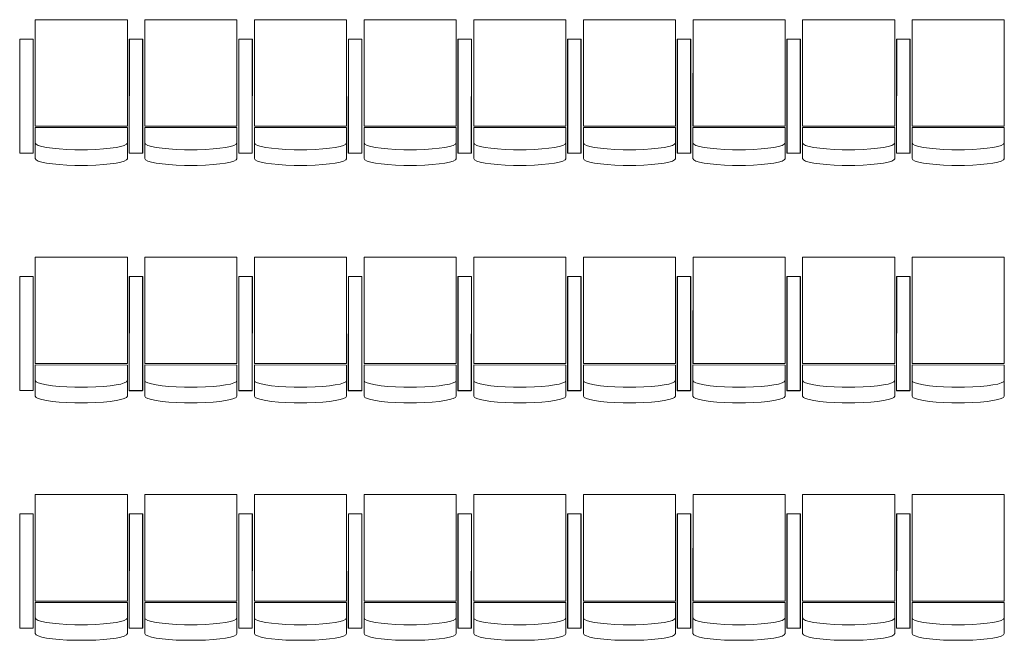
# Model space of a CAD drawing. Units: millimetres. Extents: x 20 to 153096, y -1932 to 63657.
# Drawn here: x 134125 to 138616, y 21022 to 23852 of the extents above; entities that cross this region are included whole.
import ezdxf

# ---------------------------------------------------------------- set-up
doc = ezdxf.new("R2010")
doc.units = ezdxf.units.MM
doc.header["$LTSCALE"] = 20
doc.layers.add('1-этаж-амфитеатр', color=7, linetype='Continuous')

msp = doc.modelspace()

# ---------------------------------------------------------------- linework, layer by layer
at = {"layer": '1-этаж-амфитеатр', "lineweight": 5}
for p, q in [((134195.9, 23851.6, -10718.9), (134195.7, 23366.1, -10718.9)), ((134615.7, 23366.1, -10718.9), (134615.7, 23851.4, -10718.9)), ((134695.9, 23851.6, -10718.9), (134695.7, 23366.1, -10718.9)), ((135115.7, 23366.1, -10718.9), (135115.7, 23851.4, -10718.9)), ((135195.9, 23851.6, -10718.9), (135195.7, 23366.1, -10718.9)), ((135615.7, 23366.1, -10718.9), (135615.7, 23851.4, -10718.9)), ((135695.9, 23851.6, -10718.9), (135695.7, 23366.1, -10718.9)), ((136115.7, 23366.1, -10718.9), (136115.7, 23851.4, -10718.9)), ((136195.9, 23851.6, -10718.9), (136195.7, 23366.1, -10718.9)), ((136615.7, 23366.1, -10718.9), (136615.7, 23851.4, -10718.9)), ((136695.9, 23851.6, -10718.9), (136695.7, 23366.1, -10718.9)), ((137115.7, 23366.1, -10718.9), (137115.7, 23851.4, -10718.9)), ((137195.9, 23851.6, -10718.9), (137195.7, 23366.1, -10718.9)), ((137615.7, 23366.1, -10718.9), (137615.7, 23851.4, -10718.9)), ((137695.9, 23851.6, -10718.9), (137695.7, 23366.1, -10718.9)), ((138115.7, 23366.1, -10718.9), (138115.7, 23851.4, -10718.9)), ((138195.9, 23851.6, -10718.9), (138195.7, 23366.1, -10718.9)), ((138615.7, 23366.1, -10718.9), (138615.7, 23851.4, -10718.9)), ((134195.7, 23360.1, -10718.9), (134195.6, 23218, -10718.9)), ((134195.7, 23366.1, -10718.9), (134615.7, 23366.1, -10718.9)), ((134615.6, 23359.9, -10718.9), (134195.7, 23360.1, -10718.9)), ((134615.6, 23217.8, -10718.9), (134615.6, 23359.9, -10718.9)), ((134695.7, 23360.1, -10718.9), (134695.6, 23218, -10718.9)), ((134695.7, 23366.1, -10718.9), (135115.7, 23366.1, -10718.9)), ((135115.6, 23359.9, -10718.9), (134695.7, 23360.1, -10718.9)), ((135115.6, 23217.8, -10718.9), (135115.6, 23359.9, -10718.9)), ((135195.7, 23360.1, -10718.9), (135195.6, 23218, -10718.9)), ((135195.7, 23366.1, -10718.9), (135615.7, 23366.1, -10718.9)), ((135615.6, 23359.9, -10718.9), (135195.7, 23360.1, -10718.9)), ((135615.6, 23217.8, -10718.9), (135615.6, 23359.9, -10718.9)), ((135695.7, 23360.1, -10718.9), (135695.6, 23218, -10718.9)), ((135695.7, 23366.1, -10718.9), (136115.7, 23366.1, -10718.9)), ((136115.6, 23359.9, -10718.9), (135695.7, 23360.1, -10718.9)), ((136115.6, 23217.8, -10718.9), (136115.6, 23359.9, -10718.9)), ((136195.7, 23360.1, -10718.9), (136195.6, 23218, -10718.9)), ((136195.7, 23366.1, -10718.9), (136615.7, 23366.1, -10718.9)), ((136615.6, 23359.9, -10718.9), (136195.7, 23360.1, -10718.9)), ((136615.6, 23217.8, -10718.9), (136615.6, 23359.9, -10718.9)), ((136695.7, 23360.1, -10718.9), (136695.6, 23218, -10718.9)), ((136695.7, 23366.1, -10718.9), (137115.7, 23366.1, -10718.9)), ((137115.6, 23359.9, -10718.9), (136695.7, 23360.1, -10718.9)), ((137115.6, 23217.8, -10718.9), (137115.6, 23359.9, -10718.9)), ((137195.7, 23360.1, -10718.9), (137195.6, 23218, -10718.9)), ((137195.7, 23366.1, -10718.9), (137615.7, 23366.1, -10718.9)), ((137615.6, 23359.9, -10718.9), (137195.7, 23360.1, -10718.9)), ((137615.6, 23217.8, -10718.9), (137615.6, 23359.9, -10718.9)), ((137695.7, 23360.1, -10718.9), (137695.6, 23218, -10718.9)), ((137695.7, 23366.1, -10718.9), (138115.7, 23366.1, -10718.9)), ((138115.6, 23359.9, -10718.9), (137695.7, 23360.1, -10718.9)), ((138115.6, 23217.8, -10718.9), (138115.6, 23359.9, -10718.9)), ((138195.7, 23360.1, -10718.9), (138195.6, 23218, -10718.9)), ((138195.7, 23366.1, -10718.9), (138615.7, 23366.1, -10718.9)), ((138615.6, 23359.9, -10718.9), (138195.7, 23360.1, -10718.9)), ((138615.6, 23217.8, -10718.9), (138615.6, 23359.9, -10718.9)), ((134376.6, 23258.7, -10718.9), (134434.6, 23258.6, -10718.9)), ((134876.6, 23258.7, -10718.9), (134934.6, 23258.6, -10718.9)), ((135376.6, 23258.7, -10718.9), (135434.6, 23258.6, -10718.9)), ((135876.6, 23258.7, -10718.9), (135934.6, 23258.6, -10718.9)), ((136376.6, 23258.7, -10718.9), (136434.6, 23258.6, -10718.9)), ((136876.6, 23258.7, -10718.9), (136934.6, 23258.6, -10718.9)), ((137376.6, 23258.7, -10718.9), (137434.6, 23258.6, -10718.9)), ((137876.6, 23258.7, -10718.9), (137934.6, 23258.6, -10718.9)), ((138376.6, 23258.7, -10718.9), (138434.6, 23258.6, -10718.9)), ((134376.6, 23187.5, -10718.9), (134434.5, 23187.5, -10718.9)), ((134876.6, 23187.5, -10718.9), (134934.5, 23187.5, -10718.9)), ((135376.6, 23187.5, -10718.9), (135434.5, 23187.5, -10718.9)), ((135876.6, 23187.5, -10718.9), (135934.5, 23187.5, -10718.9)), ((136376.6, 23187.5, -10718.9), (136434.5, 23187.5, -10718.9)), ((136876.6, 23187.5, -10718.9), (136934.5, 23187.5, -10718.9)), ((137376.6, 23187.5, -10718.9), (137434.5, 23187.5, -10718.9)), ((137876.6, 23187.5, -10718.9), (137934.5, 23187.5, -10718.9)), ((138376.6, 23187.5, -10718.9), (138434.5, 23187.5, -10718.9)), ((134195.9, 22768.9, -10718.9), (134195.7, 22283.4, -10718.9)), ((134615.7, 22283.4, -10718.9), (134615.7, 22768.7, -10718.9)), ((134695.9, 22768.9, -10718.9), (134695.7, 22283.4, -10718.9)), ((135115.7, 22283.4, -10718.9), (135115.7, 22768.7, -10718.9)), ((135195.9, 22768.9, -10718.9), (135195.7, 22283.4, -10718.9)), ((135615.7, 22283.4, -10718.9), (135615.7, 22768.7, -10718.9)), ((135695.9, 22768.9, -10718.9), (135695.7, 22283.4, -10718.9)), ((136115.7, 22283.4, -10718.9), (136115.7, 22768.7, -10718.9)), ((136195.9, 22768.9, -10718.9), (136195.7, 22283.4, -10718.9)), ((136615.7, 22283.4, -10718.9), (136615.7, 22768.7, -10718.9)), ((136695.9, 22768.9, -10718.9), (136695.7, 22283.4, -10718.9)), ((137115.7, 22283.4, -10718.9), (137115.7, 22768.7, -10718.9)), ((137195.9, 22768.9, -10718.9), (137195.7, 22283.4, -10718.9)), ((137615.7, 22283.4, -10718.9), (137615.7, 22768.7, -10718.9)), ((137695.9, 22768.9, -10718.9), (137695.7, 22283.4, -10718.9)), ((138115.7, 22283.4, -10718.9), (138115.7, 22768.7, -10718.9)), ((138195.9, 22768.9, -10718.9), (138195.7, 22283.4, -10718.9)), ((138615.7, 22283.4, -10718.9), (138615.7, 22768.7, -10718.9)), ((134195.7, 22277.4, -10718.9), (134195.6, 22135.3, -10718.9)), ((134195.7, 22283.4, -10718.9), (134615.7, 22283.4, -10718.9)), ((134615.6, 22277.2, -10718.9), (134195.7, 22277.4, -10718.9)), ((134615.6, 22135.1, -10718.9), (134615.6, 22277.2, -10718.9)), ((134695.7, 22277.4, -10718.9), (134695.6, 22135.3, -10718.9)), ((134695.7, 22283.4, -10718.9), (135115.7, 22283.4, -10718.9)), ((135115.6, 22277.2, -10718.9), (134695.7, 22277.4, -10718.9)), ((135115.6, 22135.1, -10718.9), (135115.6, 22277.2, -10718.9)), ((135195.7, 22277.4, -10718.9), (135195.6, 22135.3, -10718.9)), ((135195.7, 22283.4, -10718.9), (135615.7, 22283.4, -10718.9)), ((135615.6, 22277.2, -10718.9), (135195.7, 22277.4, -10718.9)), ((135615.6, 22135.1, -10718.9), (135615.6, 22277.2, -10718.9)), ((135695.7, 22277.4, -10718.9), (135695.6, 22135.3, -10718.9)), ((135695.7, 22283.4, -10718.9), (136115.7, 22283.4, -10718.9)), ((136115.6, 22277.2, -10718.9), (135695.7, 22277.4, -10718.9)), ((136115.6, 22135.1, -10718.9), (136115.6, 22277.2, -10718.9)), ((136195.7, 22277.4, -10718.9), (136195.6, 22135.3, -10718.9)), ((136195.7, 22283.4, -10718.9), (136615.7, 22283.4, -10718.9)), ((136615.6, 22277.2, -10718.9), (136195.7, 22277.4, -10718.9)), ((136615.6, 22135.1, -10718.9), (136615.6, 22277.2, -10718.9)), ((136695.7, 22277.4, -10718.9), (136695.6, 22135.3, -10718.9)), ((136695.7, 22283.4, -10718.9), (137115.7, 22283.4, -10718.9)), ((137115.6, 22277.2, -10718.9), (136695.7, 22277.4, -10718.9)), ((137115.6, 22135.1, -10718.9), (137115.6, 22277.2, -10718.9)), ((137195.7, 22277.4, -10718.9), (137195.6, 22135.3, -10718.9)), ((137195.7, 22283.4, -10718.9), (137615.7, 22283.4, -10718.9)), ((137615.6, 22277.2, -10718.9), (137195.7, 22277.4, -10718.9)), ((137615.6, 22135.1, -10718.9), (137615.6, 22277.2, -10718.9)), ((137695.7, 22277.4, -10718.9), (137695.6, 22135.3, -10718.9)), ((137695.7, 22283.4, -10718.9), (138115.7, 22283.4, -10718.9)), ((138115.6, 22277.2, -10718.9), (137695.7, 22277.4, -10718.9)), ((138115.6, 22135.1, -10718.9), (138115.6, 22277.2, -10718.9)), ((138195.7, 22277.4, -10718.9), (138195.6, 22135.3, -10718.9)), ((138195.7, 22283.4, -10718.9), (138615.7, 22283.4, -10718.9)), ((138615.6, 22277.2, -10718.9), (138195.7, 22277.4, -10718.9)), ((138615.6, 22135.1, -10718.9), (138615.6, 22277.2, -10718.9)), ((134376.6, 22176, -10718.9), (134434.6, 22175.9, -10718.9)), ((134876.6, 22176, -10718.9), (134934.6, 22175.9, -10718.9)), ((135376.6, 22176, -10718.9), (135434.6, 22175.9, -10718.9)), ((135876.6, 22176, -10718.9), (135934.6, 22175.9, -10718.9)), ((136376.6, 22176, -10718.9), (136434.6, 22175.9, -10718.9)), ((136876.6, 22176, -10718.9), (136934.6, 22175.9, -10718.9)), ((137376.6, 22176, -10718.9), (137434.6, 22175.9, -10718.9)), ((137876.6, 22176, -10718.9), (137934.6, 22175.9, -10718.9)), ((138376.6, 22176, -10718.9), (138434.6, 22175.9, -10718.9)), ((134376.6, 22104.8, -10718.9), (134434.5, 22104.8, -10718.9)), ((134876.6, 22104.8, -10718.9), (134934.5, 22104.8, -10718.9)), ((135376.6, 22104.8, -10718.9), (135434.5, 22104.8, -10718.9)), ((135876.6, 22104.8, -10718.9), (135934.5, 22104.8, -10718.9)), ((136376.6, 22104.8, -10718.9), (136434.5, 22104.8, -10718.9)), ((136876.6, 22104.8, -10718.9), (136934.5, 22104.8, -10718.9)), ((137376.6, 22104.8, -10718.9), (137434.5, 22104.8, -10718.9)), ((137876.6, 22104.8, -10718.9), (137934.5, 22104.8, -10718.9)), ((138376.6, 22104.8, -10718.9), (138434.5, 22104.8, -10718.9)), ((134195.9, 21686.2, -10718.9), (134195.7, 21200.7, -10718.9)), ((134615.7, 21200.7, -10718.9), (134615.7, 21686, -10718.9)), ((134695.9, 21686.2, -10718.9), (134695.7, 21200.7, -10718.9)), ((135115.7, 21200.7, -10718.9), (135115.7, 21686, -10718.9)), ((135195.9, 21686.2, -10718.9), (135195.7, 21200.7, -10718.9)), ((135615.7, 21200.7, -10718.9), (135615.7, 21686, -10718.9)), ((135695.9, 21686.2, -10718.9), (135695.7, 21200.7, -10718.9)), ((136115.7, 21200.7, -10718.9), (136115.7, 21686, -10718.9)), ((136195.9, 21686.2, -10718.9), (136195.7, 21200.7, -10718.9)), ((136615.7, 21200.7, -10718.9), (136615.7, 21686, -10718.9)), ((136695.9, 21686.2, -10718.9), (136695.7, 21200.7, -10718.9)), ((137115.7, 21200.7, -10718.9), (137115.7, 21686, -10718.9)), ((137195.9, 21686.2, -10718.9), (137195.7, 21200.7, -10718.9)), ((137615.7, 21200.7, -10718.9), (137615.7, 21686, -10718.9)), ((137695.9, 21686.2, -10718.9), (137695.7, 21200.7, -10718.9)), ((138115.7, 21200.7, -10718.9), (138115.7, 21686, -10718.9)), ((138195.9, 21686.2, -10718.9), (138195.7, 21200.7, -10718.9)), ((138615.7, 21200.7, -10718.9), (138615.7, 21686, -10718.9)), ((134195.7, 21200.7, -10718.9), (134615.7, 21200.7, -10718.9)), ((134695.7, 21200.7, -10718.9), (135115.7, 21200.7, -10718.9)), ((135195.7, 21200.7, -10718.9), (135615.7, 21200.7, -10718.9)), ((135695.7, 21200.7, -10718.9), (136115.7, 21200.7, -10718.9)), ((136195.7, 21200.7, -10718.9), (136615.7, 21200.7, -10718.9)), ((136695.7, 21200.7, -10718.9), (137115.7, 21200.7, -10718.9)), ((137195.7, 21200.7, -10718.9), (137615.7, 21200.7, -10718.9)), ((137695.7, 21200.7, -10718.9), (138115.7, 21200.7, -10718.9)), ((138195.7, 21200.7, -10718.9), (138615.7, 21200.7, -10718.9)), ((134195.7, 21194.7, -10718.9), (134195.6, 21052.6, -10718.9)), ((134615.6, 21194.5, -10718.9), (134195.7, 21194.7, -10718.9)), ((134615.6, 21052.4, -10718.9), (134615.6, 21194.5, -10718.9)), ((134695.7, 21194.7, -10718.9), (134695.6, 21052.6, -10718.9)), ((135115.6, 21194.5, -10718.9), (134695.7, 21194.7, -10718.9)), ((135115.6, 21052.4, -10718.9), (135115.6, 21194.5, -10718.9)), ((135195.7, 21194.7, -10718.9), (135195.6, 21052.6, -10718.9)), ((135615.6, 21194.5, -10718.9), (135195.7, 21194.7, -10718.9)), ((135615.6, 21052.4, -10718.9), (135615.6, 21194.5, -10718.9)), ((135695.7, 21194.7, -10718.9), (135695.6, 21052.6, -10718.9)), ((136115.6, 21194.5, -10718.9), (135695.7, 21194.7, -10718.9)), ((136115.6, 21052.4, -10718.9), (136115.6, 21194.5, -10718.9)), ((136195.7, 21194.7, -10718.9), (136195.6, 21052.6, -10718.9)), ((136615.6, 21194.5, -10718.9), (136195.7, 21194.7, -10718.9)), ((136615.6, 21052.4, -10718.9), (136615.6, 21194.5, -10718.9)), ((136695.7, 21194.7, -10718.9), (136695.6, 21052.6, -10718.9)), ((137115.6, 21194.5, -10718.9), (136695.7, 21194.7, -10718.9)), ((137115.6, 21052.4, -10718.9), (137115.6, 21194.5, -10718.9)), ((137195.7, 21194.7, -10718.9), (137195.6, 21052.6, -10718.9)), ((137615.6, 21194.5, -10718.9), (137195.7, 21194.7, -10718.9)), ((137615.6, 21052.4, -10718.9), (137615.6, 21194.5, -10718.9)), ((137695.7, 21194.7, -10718.9), (137695.6, 21052.6, -10718.9)), ((138115.6, 21194.5, -10718.9), (137695.7, 21194.7, -10718.9)), ((138115.6, 21052.4, -10718.9), (138115.6, 21194.5, -10718.9)), ((138195.7, 21194.7, -10718.9), (138195.6, 21052.6, -10718.9)), ((138615.6, 21194.5, -10718.9), (138195.7, 21194.7, -10718.9)), ((138615.6, 21052.4, -10718.9), (138615.6, 21194.5, -10718.9)), ((138615.6, 21052.4, -10718.9), (138615.6, 21194.5, -10718.9)), ((138615.6, 21052.4, -10718.9), (138615.6, 21194.5, -10718.9)), ((134376.6, 21093.2, -10718.9), (134434.6, 21093.2, -10718.9)), ((134876.6, 21093.2, -10718.9), (134934.6, 21093.2, -10718.9)), ((135376.6, 21093.2, -10718.9), (135434.6, 21093.2, -10718.9)), ((135876.6, 21093.2, -10718.9), (135934.6, 21093.2, -10718.9)), ((136376.6, 21093.2, -10718.9), (136434.6, 21093.2, -10718.9)), ((136876.6, 21093.2, -10718.9), (136934.6, 21093.2, -10718.9)), ((137376.6, 21093.2, -10718.9), (137434.6, 21093.2, -10718.9)), ((137876.6, 21093.2, -10718.9), (137934.6, 21093.2, -10718.9)), ((138376.6, 21093.2, -10718.9), (138434.6, 21093.2, -10718.9)), ((134376.6, 21022.1, -10718.9), (134434.5, 21022, -10718.9)), ((134876.6, 21022.1, -10718.9), (134934.5, 21022, -10718.9)), ((135376.6, 21022.1, -10718.9), (135434.5, 21022, -10718.9)), ((135876.6, 21022.1, -10718.9), (135934.5, 21022, -10718.9)), ((136376.6, 21022.1, -10718.9), (136434.5, 21022, -10718.9)), ((136876.6, 21022.1, -10718.9), (136934.5, 21022, -10718.9)), ((137376.6, 21022.1, -10718.9), (137434.5, 21022, -10718.9)), ((137876.6, 21022.1, -10718.9), (137934.5, 21022, -10718.9)), ((138376.6, 21022.1, -10718.9), (138434.5, 21022, -10718.9))]:
    msp.add_line(p, q, dxfattribs=at)
at = {"layer": '1-этаж-амфитеатр', "lineweight": 5, "elevation": -10718.9}
for points in [[(134615.7, 23366.1), (134195.9, 23366.1), (134195.9, 23851.6), (134615.7, 23851.6)], [(135115.7, 23366.1), (134695.9, 23366.1), (134695.9, 23851.6), (135115.7, 23851.6)], [(135615.7, 23366.1), (135195.9, 23366.1), (135195.9, 23851.6), (135615.7, 23851.6)], [(136115.7, 23366.1), (135695.9, 23366.1), (135695.9, 23851.6), (136115.7, 23851.6)], [(136615.7, 23366.1), (136195.9, 23366.1), (136195.9, 23851.6), (136615.7, 23851.6)], [(137115.7, 23366.1), (136695.9, 23366.1), (136695.9, 23851.6), (137115.7, 23851.6)], [(137615.7, 23366.1), (137195.9, 23366.1), (137195.9, 23851.6), (137615.7, 23851.6)], [(138115.7, 23366.1), (137695.9, 23366.1), (137695.9, 23851.6), (138115.7, 23851.6)], [(138615.7, 23366.1), (138195.9, 23366.1), (138195.9, 23851.6), (138615.7, 23851.6)], [(134615.7, 22283.4), (134195.9, 22283.4), (134195.9, 22768.9), (134615.7, 22768.9)], [(135115.7, 22283.4), (134695.9, 22283.4), (134695.9, 22768.9), (135115.7, 22768.9)], [(135615.7, 22283.4), (135195.9, 22283.4), (135195.9, 22768.9), (135615.7, 22768.9)], [(136115.7, 22283.4), (135695.9, 22283.4), (135695.9, 22768.9), (136115.7, 22768.9)], [(136615.7, 22283.4), (136195.9, 22283.4), (136195.9, 22768.9), (136615.7, 22768.9)], [(137115.7, 22283.4), (136695.9, 22283.4), (136695.9, 22768.9), (137115.7, 22768.9)], [(137615.7, 22283.4), (137195.9, 22283.4), (137195.9, 22768.9), (137615.7, 22768.9)], [(138115.7, 22283.4), (137695.9, 22283.4), (137695.9, 22768.9), (138115.7, 22768.9)], [(138615.7, 22283.4), (138195.9, 22283.4), (138195.9, 22768.9), (138615.7, 22768.9)], [(134615.7, 21200.7), (134195.9, 21200.7), (134195.9, 21686.1), (134615.7, 21686.1)], [(135115.7, 21200.7), (134695.9, 21200.7), (134695.9, 21686.1), (135115.7, 21686.1)], [(135615.7, 21200.7), (135195.9, 21200.7), (135195.9, 21686.1), (135615.7, 21686.1)], [(136115.7, 21200.7), (135695.9, 21200.7), (135695.9, 21686.1), (136115.7, 21686.1)], [(136615.7, 21200.7), (136195.9, 21200.7), (136195.9, 21686.1), (136615.7, 21686.1)], [(137115.7, 21200.7), (136695.9, 21200.7), (136695.9, 21686.1), (137115.7, 21686.1)], [(137615.7, 21200.7), (137195.9, 21200.7), (137195.9, 21686.1), (137615.7, 21686.1)], [(138115.7, 21200.7), (137695.9, 21200.7), (137695.9, 21686.1), (138115.7, 21686.1)], [(138615.7, 21200.7), (138195.9, 21200.7), (138195.9, 21686.1), (138615.7, 21686.1)]]:
    msp.add_lwpolyline(points, close=True, dxfattribs=at)
for points in [[(134124.6, 23243), (134124.8, 23763.5), (134185.8, 23763.5), (134185.6, 23243), (134124.6, 23243)], [(134623.6, 23242.8), (134623.8, 23763.3), (134684.8, 23763.3), (134684.6, 23242.8), (134623.6, 23242.8)], [(134624.6, 23243), (134624.8, 23763.5), (134685.8, 23763.5), (134685.6, 23243), (134624.6, 23243)], [(135123.6, 23242.8), (135123.8, 23763.3), (135184.8, 23763.3), (135184.6, 23242.8), (135123.6, 23242.8)], [(135124.6, 23243), (135124.8, 23763.5), (135185.8, 23763.5), (135185.6, 23243), (135124.6, 23243)], [(135623.6, 23242.8), (135623.8, 23763.3), (135684.8, 23763.3), (135684.6, 23242.8), (135623.6, 23242.8)], [(135624.6, 23243), (135624.8, 23763.5), (135685.8, 23763.5), (135685.6, 23243), (135624.6, 23243)], [(136123.6, 23242.8), (136123.8, 23763.3), (136184.8, 23763.3), (136184.6, 23242.8), (136123.6, 23242.8)], [(136124.6, 23243), (136124.8, 23763.5), (136185.8, 23763.5), (136185.6, 23243), (136124.6, 23243)], [(136623.6, 23242.8), (136623.8, 23763.3), (136684.8, 23763.3), (136684.6, 23242.8), (136623.6, 23242.8)], [(136624.6, 23243), (136624.8, 23763.5), (136685.8, 23763.5), (136685.6, 23243), (136624.6, 23243)], [(137123.6, 23242.8), (137123.8, 23763.3), (137184.8, 23763.3), (137184.6, 23242.8), (137123.6, 23242.8)], [(137124.6, 23243), (137124.8, 23763.5), (137185.8, 23763.5), (137185.6, 23243), (137124.6, 23243)], [(137623.6, 23242.8), (137623.8, 23763.3), (137684.8, 23763.3), (137684.6, 23242.8), (137623.6, 23242.8)], [(137624.6, 23243), (137624.8, 23763.5), (137685.8, 23763.5), (137685.6, 23243), (137624.6, 23243)], [(138123.6, 23242.8), (138123.8, 23763.3), (138184.8, 23763.3), (138184.6, 23242.8), (138123.6, 23242.8)], [(138124.6, 23243), (138124.8, 23763.5), (138185.8, 23763.5), (138185.6, 23243), (138124.6, 23243)], [(134124.6, 22160.3), (134124.8, 22680.8), (134185.8, 22680.8), (134185.6, 22160.3), (134124.6, 22160.3)], [(134623.6, 22160.1), (134623.8, 22680.6), (134684.8, 22680.6), (134684.6, 22160.1), (134623.6, 22160.1)], [(134624.6, 22160.3), (134624.8, 22680.8), (134685.8, 22680.8), (134685.6, 22160.3), (134624.6, 22160.3)], [(135123.6, 22160.1), (135123.8, 22680.6), (135184.8, 22680.6), (135184.6, 22160.1), (135123.6, 22160.1)], [(135124.6, 22160.3), (135124.8, 22680.8), (135185.8, 22680.8), (135185.6, 22160.3), (135124.6, 22160.3)], [(135623.6, 22160.1), (135623.8, 22680.6), (135684.8, 22680.6), (135684.6, 22160.1), (135623.6, 22160.1)], [(135624.6, 22160.3), (135624.8, 22680.8), (135685.8, 22680.8), (135685.6, 22160.3), (135624.6, 22160.3)], [(136123.6, 22160.1), (136123.8, 22680.6), (136184.8, 22680.6), (136184.6, 22160.1), (136123.6, 22160.1)], [(136124.6, 22160.3), (136124.8, 22680.8), (136185.8, 22680.8), (136185.6, 22160.3), (136124.6, 22160.3)], [(136623.6, 22160.1), (136623.8, 22680.6), (136684.8, 22680.6), (136684.6, 22160.1), (136623.6, 22160.1)], [(136624.6, 22160.3), (136624.8, 22680.8), (136685.8, 22680.8), (136685.6, 22160.3), (136624.6, 22160.3)], [(137123.6, 22160.1), (137123.8, 22680.6), (137184.8, 22680.6), (137184.6, 22160.1), (137123.6, 22160.1)], [(137124.6, 22160.3), (137124.8, 22680.8), (137185.8, 22680.8), (137185.6, 22160.3), (137124.6, 22160.3)], [(137623.6, 22160.1), (137623.8, 22680.6), (137684.8, 22680.6), (137684.6, 22160.1), (137623.6, 22160.1)], [(137624.6, 22160.3), (137624.8, 22680.8), (137685.8, 22680.8), (137685.6, 22160.3), (137624.6, 22160.3)], [(138123.6, 22160.1), (138123.8, 22680.6), (138184.8, 22680.6), (138184.6, 22160.1), (138123.6, 22160.1)], [(138124.6, 22160.3), (138124.8, 22680.8), (138185.8, 22680.8), (138185.6, 22160.3), (138124.6, 22160.3)], [(134124.6, 21077.6), (134124.8, 21598.1), (134185.8, 21598.1), (134185.6, 21077.6), (134124.6, 21077.6)], [(134623.6, 21077.4), (134623.8, 21597.9), (134684.8, 21597.9), (134684.6, 21077.3), (134623.6, 21077.3)], [(134624.6, 21077.6), (134624.8, 21598.1), (134685.8, 21598.1), (134685.6, 21077.6), (134624.6, 21077.6)], [(135123.6, 21077.4), (135123.8, 21597.9), (135184.8, 21597.9), (135184.6, 21077.3), (135123.6, 21077.3)], [(135124.6, 21077.6), (135124.8, 21598.1), (135185.8, 21598.1), (135185.6, 21077.6), (135124.6, 21077.6)], [(135623.6, 21077.4), (135623.8, 21597.9), (135684.8, 21597.9), (135684.6, 21077.3), (135623.6, 21077.3)], [(135624.6, 21077.6), (135624.8, 21598.1), (135685.8, 21598.1), (135685.6, 21077.6), (135624.6, 21077.6)], [(136123.6, 21077.4), (136123.8, 21597.9), (136184.8, 21597.9), (136184.6, 21077.3), (136123.6, 21077.3)], [(136124.6, 21077.6), (136124.8, 21598.1), (136185.8, 21598.1), (136185.6, 21077.6), (136124.6, 21077.6)], [(136623.6, 21077.4), (136623.8, 21597.9), (136684.8, 21597.9), (136684.6, 21077.3), (136623.6, 21077.3)], [(136624.6, 21077.6), (136624.8, 21598.1), (136685.8, 21598.1), (136685.6, 21077.6), (136624.6, 21077.6)], [(137123.6, 21077.4), (137123.8, 21597.9), (137184.8, 21597.9), (137184.6, 21077.3), (137123.6, 21077.3)], [(137124.6, 21077.6), (137124.8, 21598.1), (137185.8, 21598.1), (137185.6, 21077.6), (137124.6, 21077.6)], [(137623.6, 21077.4), (137623.8, 21597.9), (137684.8, 21597.9), (137684.6, 21077.3), (137623.6, 21077.3)], [(137624.6, 21077.6), (137624.8, 21598.1), (137685.8, 21598.1), (137685.6, 21077.6), (137624.6, 21077.6)], [(138123.6, 21077.4), (138123.8, 21597.9), (138184.8, 21597.9), (138184.6, 21077.3), (138123.6, 21077.3)], [(138124.6, 21077.6), (138124.8, 21598.1), (138185.8, 21598.1), (138185.6, 21077.6), (138124.6, 21077.6)]]:
    msp.add_lwpolyline(points, dxfattribs=at)
at = {"layer": '1-этаж-амфитеатр', "lineweight": 5, "extrusion": (0, 0, -1)}
for centre, start_param, end_param in [((134405.6, 23289.1, -10718.9), -1.432371, 0.000001), ((134405.6, 23289.1, -10718.9), 3.141612, 4.574002), ((134905.6, 23289.1, -10718.9), -1.432371, 0.000001), ((134905.6, 23289.1, -10718.9), 3.141612, 4.574002), ((135405.6, 23289.1, -10718.9), -1.432371, 0.000001), ((135405.6, 23289.1, -10718.9), 3.141612, 4.574002), ((135905.6, 23289.1, -10718.9), -1.432371, 0.000001), ((135905.6, 23289.1, -10718.9), 3.141612, 4.574002), ((136405.6, 23289.1, -10718.9), -1.432371, 0.000001), ((136405.6, 23289.1, -10718.9), 3.141612, 4.574002), ((136905.6, 23289.1, -10718.9), -1.432371, 0.000001), ((136905.6, 23289.1, -10718.9), 3.141612, 4.574002), ((137405.6, 23289.1, -10718.9), -1.432371, 0.000001), ((137405.6, 23289.1, -10718.9), 3.141612, 4.574002), ((137905.6, 23289.1, -10718.9), -1.432371, 0.000001), ((137905.6, 23289.1, -10718.9), 3.141612, 4.574002), ((138405.6, 23289.1, -10718.9), -1.432371, 0.000001), ((138405.6, 23289.1, -10718.9), 3.141612, 4.574002), ((134405.6, 23217.9, -10718.9), -1.432371, 0.000001), ((134405.6, 23217.9, -10718.9), 3.141612, 4.574002), ((134905.6, 23217.9, -10718.9), -1.432371, 0.000001), ((134905.6, 23217.9, -10718.9), 3.141612, 4.574002), ((135405.6, 23217.9, -10718.9), -1.432371, 0.000001), ((135405.6, 23217.9, -10718.9), 3.141612, 4.574002), ((135905.6, 23217.9, -10718.9), -1.432371, 0.000001), ((135905.6, 23217.9, -10718.9), 3.141612, 4.574002), ((136405.6, 23217.9, -10718.9), -1.432371, 0.000001), ((136405.6, 23217.9, -10718.9), 3.141612, 4.574002), ((136905.6, 23217.9, -10718.9), -1.432371, 0.000001), ((136905.6, 23217.9, -10718.9), 3.141612, 4.574002), ((137405.6, 23217.9, -10718.9), -1.432371, 0.000001), ((137405.6, 23217.9, -10718.9), 3.141612, 4.574002), ((137905.6, 23217.9, -10718.9), -1.432371, 0.000001), ((137905.6, 23217.9, -10718.9), 3.141612, 4.574002), ((138405.6, 23217.9, -10718.9), -1.432371, 0.000001), ((138405.6, 23217.9, -10718.9), 3.141612, 4.574002), ((134405.6, 22206.4, -10718.9), -1.432371, 0.000001), ((134405.6, 22206.4, -10718.9), 3.141612, 4.574002), ((134905.6, 22206.4, -10718.9), -1.432371, 0.000001), ((134905.6, 22206.4, -10718.9), 3.141612, 4.574002), ((135405.6, 22206.4, -10718.9), -1.432371, 0.000001), ((135405.6, 22206.4, -10718.9), 3.141612, 4.574002), ((135905.6, 22206.4, -10718.9), -1.432371, 0.000001), ((135905.6, 22206.4, -10718.9), 3.141612, 4.574002), ((136405.6, 22206.4, -10718.9), -1.432371, 0.000001), ((136405.6, 22206.4, -10718.9), 3.141612, 4.574002), ((136905.6, 22206.4, -10718.9), -1.432371, 0.000001), ((136905.6, 22206.4, -10718.9), 3.141612, 4.574002), ((137405.6, 22206.4, -10718.9), -1.432371, 0.000001), ((137405.6, 22206.4, -10718.9), 3.141612, 4.574002), ((137905.6, 22206.4, -10718.9), -1.432371, 0.000001), ((137905.6, 22206.4, -10718.9), 3.141612, 4.574002), ((138405.6, 22206.4, -10718.9), -1.432371, 0.000001), ((138405.6, 22206.4, -10718.9), 3.141612, 4.574002), ((134405.6, 22135.2, -10718.9), -1.432371, 0.000001), ((134405.6, 22135.2, -10718.9), 3.141612, 4.574002), ((134905.6, 22135.2, -10718.9), -1.432371, 0.000001), ((134905.6, 22135.2, -10718.9), 3.141612, 4.574002), ((135405.6, 22135.2, -10718.9), -1.432371, 0.000001), ((135405.6, 22135.2, -10718.9), 3.141612, 4.574002), ((135905.6, 22135.2, -10718.9), -1.432371, 0.000001), ((135905.6, 22135.2, -10718.9), 3.141612, 4.574002), ((136405.6, 22135.2, -10718.9), -1.432371, 0.000001), ((136405.6, 22135.2, -10718.9), 3.141612, 4.574002), ((136905.6, 22135.2, -10718.9), -1.432371, 0.000001), ((136905.6, 22135.2, -10718.9), 3.141612, 4.574002), ((137405.6, 22135.2, -10718.9), -1.432371, 0.000001), ((137405.6, 22135.2, -10718.9), 3.141612, 4.574002), ((137905.6, 22135.2, -10718.9), -1.432371, 0.000001), ((137905.6, 22135.2, -10718.9), 3.141612, 4.574002), ((138405.6, 22135.2, -10718.9), -1.432371, 0.000001), ((138405.6, 22135.2, -10718.9), 3.141612, 4.574002), ((134405.6, 21123.7, -10718.9), -1.432371, 0.000001), ((134405.6, 21123.7, -10718.9), 3.141612, 4.574002), ((134905.6, 21123.7, -10718.9), -1.432371, 0.000001), ((134905.6, 21123.7, -10718.9), 3.141612, 4.574002), ((135405.6, 21123.7, -10718.9), -1.432371, 0.000001), ((135405.6, 21123.7, -10718.9), 3.141612, 4.574002), ((135905.6, 21123.7, -10718.9), -1.432371, 0.000001), ((135905.6, 21123.7, -10718.9), 3.141612, 4.574002), ((136405.6, 21123.7, -10718.9), -1.432371, 0.000001), ((136405.6, 21123.7, -10718.9), 3.141612, 4.574002), ((136905.6, 21123.7, -10718.9), -1.432371, 0.000001), ((136905.6, 21123.7, -10718.9), 3.141612, 4.574002), ((137405.6, 21123.7, -10718.9), -1.432371, 0.000001), ((137405.6, 21123.7, -10718.9), 3.141612, 4.574002), ((137905.6, 21123.7, -10718.9), -1.432371, 0.000001), ((137905.6, 21123.7, -10718.9), 3.141612, 4.574002), ((138405.6, 21123.7, -10718.9), -1.432371, 0.000001), ((138405.6, 21123.7, -10718.9), 3.141612, 4.574002), ((134405.6, 21052.5, -10718.9), -1.432371, 0.000001), ((134405.6, 21052.5, -10718.9), 3.141612, 4.574002), ((134905.6, 21052.5, -10718.9), -1.432371, 0.000001), ((134905.6, 21052.5, -10718.9), 3.141612, 4.574002), ((135405.6, 21052.5, -10718.9), -1.432371, 0.000001), ((135405.6, 21052.5, -10718.9), 3.141612, 4.574002), ((135905.6, 21052.5, -10718.9), -1.432371, 0.000001), ((135905.6, 21052.5, -10718.9), 3.141612, 4.574002), ((136405.6, 21052.5, -10718.9), -1.432371, 0.000001), ((136405.6, 21052.5, -10718.9), 3.141612, 4.574002), ((136905.6, 21052.5, -10718.9), -1.432371, 0.000001), ((136905.6, 21052.5, -10718.9), 3.141612, 4.574002), ((137405.6, 21052.5, -10718.9), -1.432371, 0.000001), ((137405.6, 21052.5, -10718.9), 3.141612, 4.574002), ((137905.6, 21052.5, -10718.9), -1.432371, 0.000001), ((137905.6, 21052.5, -10718.9), 3.141612, 4.574002), ((138405.6, 21052.5, -10718.9), -1.432371, 0.000001), ((138405.6, 21052.5, -10718.9), 3.141612, 4.574002)]:
    msp.add_ellipse(centre, major_axis=(-210, 0.1), ratio=0.146402, start_param=start_param, end_param=end_param, dxfattribs=at)

doc.saveas('drawing.dxf')
